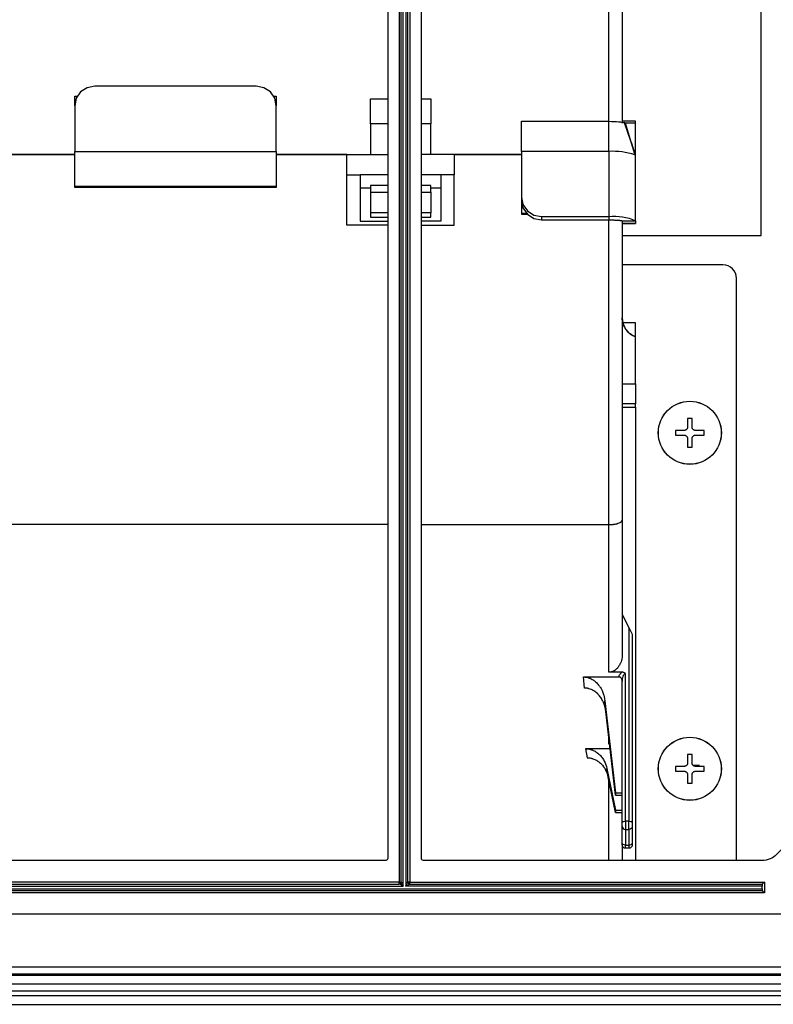
# Model space of a CAD drawing. Units: inches. Extents: x 0 to 7518, y 0 to 5362.
# Drawn here: x 2463 to 2575, y 3831 to 3977 of the extents above; entities that cross this region are included whole.
import ezdxf

# ---------------------------------------------------------------- set-up
doc = ezdxf.new("R2010")
doc.units = ezdxf.units.IN
doc.header["$MEASUREMENT"] = 0
doc.layers.add('LG-Product', color=3, linetype='Continuous')

msp = doc.modelspace()

# ---------------------------------------------------------------- linework, layer by layer
at = {"layer": 'LG-Product', "linetype": 'Continuous'}
for points in [[(2345.19, 4010.78), (2345.19, 3848.48), (2519.89, 3848.48), (2519.89, 4010.78)], [(2519.29, 4010.18), (2519.29, 3849.08), (2519.5, 3849.08), (2519.59, 3849.08), (2519.59, 4010.18)], [(2550.51, 3962.2), (2550.51, 3968.63), (2550.51, 3974.89), (2550.51, 3980.94), (2550.51, 3986.75), (2550.51, 3992.28), (2550.51, 3997.52), (2550.51, 4002.42), (2550.51, 4006.97)], [(2552.51, 4006.97), (2552.51, 4003), (2552.51, 3998.73), (2552.51, 3994.17), (2552.51, 3989.35), (2552.51, 3984.29), (2552.51, 3979.01), (2552.51, 3973.53), (2552.51, 3967.87), (2552.51, 3962.07)], [(2552.51, 3945.34), (2573.22, 3945.34), (2573.22, 4006.97)], [(2500.98, 3957.86), (2500.98, 3964.66), (2500.75, 3965.77), (2500.1, 3966.71), (2499.13, 3967.35), (2497.98, 3967.57), (2473.97, 3967.57), (2472.82, 3967.35), (2471.84, 3966.71), (2471.19, 3965.77), (2470.96, 3964.66), (2470.96, 3957.86)], [(2470.96, 3964.66), (2470.96, 3966.11), (2471.37, 3966.11)], [(2500.58, 3966.11), (2500.98, 3966.11), (2500.98, 3964.66)], [(2514.99, 3961.98), (2514.99, 3965.7), (2517.59, 3965.7)], [(2522.59, 3965.7), (2523.99, 3965.7), (2523.99, 3961.98)], [(2517.59, 3961.98), (2514.99, 3961.98), (2514.99, 3957.38)], [(2523.99, 3957.38), (2523.99, 3961.98), (2522.59, 3961.98)], [(2537.5, 3957.86), (2537.5, 3962.35), (2550.51, 3962.35)], [(2550.51, 3957.86), (2550.51, 3960.1), (2550.51, 3962.35), (2550.91, 3962.34), (2551.29, 3962.33), (2551.65, 3962.31), (2551.98, 3962.29), (2552.06, 3962.28), (2552.13, 3962.27), (2552.2, 3962.27), (2552.27, 3962.26), (2552.39, 3962.24), (2552.51, 3962.23), (2552.69, 3962.19), (2552.82, 3962.15), (2554.23, 3958.01)], [(2554.51, 3962.06), (2554.51, 3962.28), (2554.51, 3962.36), (2552.51, 3962.36)], [(2554.51, 3957.18), (2554.51, 3962.06), (2553.02, 3962.06)], [(2444.45, 3957.38), (2460.46, 3957.38), (2470.96, 3957.38), (2460.46, 3957.38), (2460.46, 3954.37), (2458.46, 3954.37), (2446.45, 3954.37), (2444.45, 3954.37)], [(2511.49, 3954.37), (2511.49, 3957.38), (2500.98, 3957.38), (2511.49, 3957.38), (2517.59, 3957.38)], [(2527.49, 3957.38), (2537.5, 3957.38), (2527.5, 3957.38), (2522.59, 3957.38)], [(2527.5, 3957.38), (2527.5, 3954.37)], [(2550.51, 3957.9), (2550.51, 3948.15), (2550.51, 3947.91), (2550.51, 3947.67), (2550.61, 3947.67), (2550.7, 3947.67), (2550.75, 3947.67), (2550.8, 3947.67), (2550.85, 3947.66), (2550.9, 3947.66), (2550.99, 3947.66), (2551.09, 3947.66), (2551.14, 3947.66), (2551.18, 3947.66), (2551.23, 3947.66), (2551.27, 3947.66), (2551.36, 3947.65), (2551.45, 3947.65), (2551.5, 3947.65), (2551.54, 3947.65), (2551.58, 3947.64), (2551.62, 3947.64), (2551.66, 3947.64), (2551.7, 3947.64), (2551.74, 3947.64), (2551.78, 3947.63), (2551.85, 3947.63), (2551.92, 3947.62), (2551.99, 3947.62), (2552.06, 3947.61), (2552.12, 3947.61), (2552.17, 3947.6), (2552.2, 3947.6), (2552.23, 3947.6), (2552.25, 3947.59), (2552.27, 3947.59), (2552.3, 3947.59), (2552.32, 3947.58), (2552.34, 3947.58), (2552.36, 3947.58), (2552.39, 3947.57), (2552.42, 3947.56), (2552.44, 3947.56), (2552.45, 3947.56), (2552.46, 3947.55), (2552.47, 3947.55), (2552.5, 3947.54), (2552.51, 3947.52), (2553.51, 3947.52), (2554.51, 3947.52), (2554.51, 3957.18)], [(2517.59, 3946.87), (2511.49, 3946.87), (2511.49, 3954.37), (2513.49, 3954.37), (2513.49, 3947.46), (2517.59, 3947.46)], [(2517.59, 3954.37), (2513.49, 3954.37)], [(2522.59, 3946.87), (2527.5, 3946.87), (2527.5, 3954.37), (2525.49, 3954.37), (2522.59, 3954.37)], [(2525.49, 3954.37), (2525.49, 3947.46), (2522.59, 3947.46)], [(2500.98, 3952.64), (2500.98, 3952.49), (2470.96, 3952.49), (2470.96, 3952.64)], [(2514.99, 3952.37), (2513.49, 3952.37)], [(2517.59, 3952.78), (2514.99, 3952.78), (2514.99, 3951.81), (2517.59, 3951.81)], [(2522.59, 3951.81), (2523.99, 3951.81), (2523.99, 3952.78), (2522.59, 3952.78)], [(2525.49, 3952.37), (2523.99, 3952.37)], [(2514.99, 3951.81), (2514.99, 3948.72)], [(2523.99, 3951.81), (2523.99, 3948.72)], [(2537.5, 3950.58), (2537.5, 3948.64)], [(2517.59, 3948.72), (2514.99, 3948.72), (2514.99, 3948.05), (2517.59, 3948.05)], [(2522.59, 3948.05), (2523.99, 3948.05), (2523.99, 3948.72), (2522.59, 3948.72)], [(2538.27, 3948.64), (2537.5, 3948.64), (2537.5, 3948.53), (2538.37, 3948.53)], [(2540.5, 3948.15), (2540.5, 3947.67), (2550.51, 3947.67)], [(2552.51, 3947.52), (2552.51, 3941.1), (2552.51, 3934.64), (2552.51, 3928.18), (2552.51, 3921.75), (2552.51, 3915.39), (2552.51, 3909.12), (2552.51, 3902.97), (2552.51, 3896.07), (2552.51, 3889.39), (2552.51, 3882.98), (2552.51, 3882.92), (2552.51, 3882.87), (2552.51, 3882.81), (2552.5, 3882.75), (2552.49, 3882.64), (2552.48, 3882.53), (2552.44, 3882.3), (2552.39, 3882.08), (2552.33, 3881.87), (2552.25, 3881.66), (2552.22, 3881.6), (2552.2, 3881.55), (2552.17, 3881.5), (2552.15, 3881.45), (2552.09, 3881.35), (2552.03, 3881.25), (2551.97, 3881.16), (2551.9, 3881.07), (2551.86, 3881.02), (2551.83, 3880.98), (2551.81, 3880.96), (2551.79, 3880.93), (2551.77, 3880.91), (2551.75, 3880.89), (2551.67, 3880.81), (2551.58, 3880.73), (2551.49, 3880.66), (2551.39, 3880.6), (2551.37, 3880.58), (2551.34, 3880.57), (2551.32, 3880.55), (2551.29, 3880.54), (2551.24, 3880.51), (2551.19, 3880.48), (2551.08, 3880.44), (2550.97, 3880.4), (2550.92, 3880.38), (2550.86, 3880.37), (2550.8, 3880.35), (2550.74, 3880.34), (2550.63, 3880.33), (2550.51, 3880.32), (2550.51, 3887.34), (2550.51, 3894.68), (2550.51, 3902.29), (2550.51, 3908.55), (2550.51, 3914.94), (2550.51, 3921.42), (2550.51, 3927.97), (2550.51, 3934.54), (2550.51, 3941.12), (2550.51, 3947.67)], [(2552.51, 3947.48), (2552.51, 3947.52)], [(2552.51, 3923.26), (2554.51, 3923.26), (2554.51, 3922.12), (2554.51, 3921.14), (2554.51, 3920.49), (2554.51, 3920.26), (2552.51, 3920.26)], [(2552.51, 3919.76), (2554.51, 3919.76), (2554.51, 3919.89), (2554.51, 3920.26)], [(2554.51, 3919.76), (2554.51, 3852.29)], [(2522.59, 3902.29), (2550.51, 3902.29), (2550.7, 3902.29), (2550.9, 3902.3), (2550.99, 3902.31), (2551.09, 3902.32), (2551.14, 3902.33), (2551.18, 3902.33), (2551.23, 3902.34), (2551.27, 3902.34), (2551.45, 3902.37), (2551.62, 3902.41), (2551.66, 3902.42), (2551.7, 3902.42), (2551.72, 3902.43), (2551.74, 3902.44), (2551.76, 3902.44), (2551.78, 3902.45), (2551.85, 3902.47), (2551.92, 3902.49), (2552.05, 3902.54), (2552.17, 3902.59), (2552.2, 3902.61), (2552.22, 3902.62), (2552.25, 3902.64), (2552.27, 3902.65), (2552.32, 3902.68), (2552.36, 3902.71), (2552.39, 3902.74), (2552.42, 3902.77), (2552.44, 3902.79), (2552.45, 3902.8), (2552.46, 3902.82), (2552.47, 3902.84), (2552.49, 3902.87), (2552.5, 3902.9), (2552.5, 3902.91), (2552.5, 3902.92), (2552.5, 3902.93), (2552.51, 3902.93), (2552.51, 3902.93), (2552.51, 3902.94), (2552.51, 3902.95), (2552.51, 3902.97)], [(2517.58, 3902.29), (2421.44, 3902.29)], [(2552.51, 3888.91), (2553.51, 3886.97), (2553.51, 3858.13), (2553.01, 3858.13), (2553.01, 3880.11), (2553, 3880.12), (2553, 3880.12), (2552.99, 3880.13), (2552.98, 3880.14), (2552.97, 3880.15), (2552.95, 3880.16), (2552.92, 3880.18), (2552.89, 3880.2), (2552.83, 3880.24), (2552.76, 3880.27), (2552.74, 3880.28), (2552.72, 3880.28), (2552.71, 3880.29), (2552.69, 3880.29), (2552.65, 3880.3), (2552.61, 3880.31), (2552.54, 3880.32), (2552.46, 3880.32)], [(2553.51, 3886.97), (2553.76, 3886.47), (2553.94, 3886.07), (2554.01, 3885.88), (2554.01, 3858.01)], [(2550.08, 3874.47), (2550.03, 3874.79), (2549.97, 3875.09), (2549.88, 3875.4), (2549.77, 3875.69), (2549.74, 3875.77), (2549.71, 3875.84), (2549.68, 3875.91), (2549.64, 3875.99), (2549.57, 3876.13), (2549.49, 3876.27), (2549.41, 3876.4), (2549.32, 3876.54), (2549.23, 3876.67), (2549.13, 3876.79), (2549.08, 3876.85), (2549.03, 3876.91), (2549, 3876.94), (2548.98, 3876.97), (2548.95, 3877), (2548.92, 3877.03), (2548.81, 3877.15), (2548.69, 3877.25), (2548.56, 3877.36), (2548.44, 3877.45), (2548.3, 3877.54), (2548.16, 3877.62), (2548.13, 3877.64), (2548.09, 3877.66), (2548.05, 3877.68), (2548.02, 3877.7), (2547.94, 3877.73), (2547.87, 3877.77), (2547.72, 3877.82), (2547.56, 3877.87), (2547.48, 3877.89), (2547.4, 3877.91), (2547.32, 3877.93), (2547.24, 3877.94), (2547.08, 3877.96), (2546.91, 3877.96), (2546.76, 3879.61), (2552.03, 3879.61), (2552.04, 3879.66), (2552.05, 3879.71), (2552.07, 3879.76), (2552.08, 3879.81), (2552.12, 3879.91), (2552.17, 3880), (2552.2, 3880.04), (2552.23, 3880.09), (2552.25, 3880.11), (2552.26, 3880.13), (2552.28, 3880.15), (2552.3, 3880.17), (2552.34, 3880.21), (2552.38, 3880.25), (2552.42, 3880.29), (2552.46, 3880.32), (2550.51, 3880.32)], [(2546.76, 3879.61), (2546.93, 3879.6), (2547.09, 3879.59), (2547.25, 3879.56), (2547.41, 3879.52), (2547.49, 3879.5), (2547.57, 3879.47), (2547.61, 3879.46), (2547.65, 3879.44), (2547.69, 3879.43), (2547.72, 3879.41), (2547.87, 3879.34), (2548.02, 3879.26), (2548.16, 3879.18), (2548.29, 3879.09), (2548.36, 3879.04), (2548.42, 3878.99), (2548.49, 3878.94), (2548.55, 3878.88), (2548.67, 3878.77), (2548.78, 3878.66), (2548.89, 3878.54), (2548.99, 3878.41), (2549.04, 3878.35), (2549.09, 3878.28), (2549.14, 3878.22), (2549.18, 3878.15), (2549.27, 3878.02), (2549.35, 3877.88), (2549.5, 3877.59), (2549.63, 3877.3), (2549.69, 3877.15), (2549.74, 3877), (2549.76, 3876.92), (2549.78, 3876.85), (2549.81, 3876.77), (2549.83, 3876.69), (2549.89, 3876.38), (2549.94, 3876.06)], [(2552.47, 3879.22), (2552.44, 3879.3), (2552.4, 3879.36), (2552.38, 3879.4), (2552.36, 3879.43), (2552.35, 3879.44), (2552.34, 3879.46), (2552.33, 3879.47), (2552.31, 3879.49), (2552.28, 3879.51), (2552.25, 3879.54), (2552.24, 3879.55), (2552.22, 3879.56), (2552.2, 3879.57), (2552.18, 3879.58), (2552.17, 3879.59), (2552.15, 3879.59), (2552.13, 3879.6), (2552.11, 3879.6), (2552.07, 3879.61), (2552.03, 3879.61)], [(2552.51, 3858.01), (2552.51, 3879.11), (2552.5, 3879.17), (2552.47, 3879.22), (2552.49, 3879.16), (2552.5, 3879.09), (2552.5, 3879.06), (2552.51, 3879.03), (2552.51, 3878.99), (2552.51, 3878.96)], [(2550.64, 3869.61), (2550.51, 3869.61), (2550.51, 3870.17), (2550.51, 3870.74)], [(2550.72, 3868.93), (2547.06, 3868.93), (2547.27, 3867.59), (2547.42, 3867.58), (2547.56, 3867.57), (2547.71, 3867.55), (2547.85, 3867.52), (2547.92, 3867.5), (2548, 3867.49), (2548.03, 3867.47), (2548.07, 3867.46), (2548.1, 3867.45), (2548.14, 3867.44), (2548.27, 3867.39), (2548.41, 3867.34), (2548.54, 3867.27), (2548.67, 3867.2), (2548.73, 3867.17), (2548.79, 3867.13), (2548.82, 3867.11), (2548.86, 3867.09), (2548.89, 3867.07), (2548.92, 3867.05), (2549.03, 3866.96), (2549.15, 3866.87), (2549.26, 3866.78), (2549.36, 3866.68), (2549.56, 3866.47), (2549.73, 3866.24), (2549.78, 3866.19), (2549.82, 3866.13), (2549.86, 3866.07), (2549.9, 3866.01), (2549.97, 3865.88), (2550.04, 3865.76), (2550.16, 3865.5), (2550.27, 3865.24), (2550.36, 3864.97), (2550.42, 3864.69)], [(2547.06, 3868.93), (2547.21, 3868.92), (2547.36, 3868.91), (2547.5, 3868.89), (2547.64, 3868.86), (2547.79, 3868.83), (2547.93, 3868.78), (2547.96, 3868.77), (2548, 3868.76), (2548.03, 3868.74), (2548.07, 3868.73), (2548.14, 3868.7), (2548.2, 3868.67), (2548.34, 3868.61), (2548.46, 3868.54), (2548.59, 3868.46), (2548.71, 3868.38), (2548.74, 3868.36), (2548.77, 3868.34), (2548.8, 3868.32), (2548.83, 3868.29), (2548.89, 3868.25), (2548.94, 3868.2), (2549.05, 3868.11), (2549.16, 3868.01), (2549.26, 3867.9), (2549.36, 3867.79), (2549.4, 3867.74), (2549.45, 3867.68), (2549.49, 3867.62), (2549.54, 3867.57), (2549.7, 3867.33), (2549.84, 3867.08), (2549.97, 3866.82), (2550.07, 3866.55), (2550.16, 3866.27), (2550.23, 3865.99), (2551.51, 3859.79), (2552.51, 3859.79)], [(2551.51, 3859.79), (2551.51, 3859.43), (2550.42, 3864.69), (2550.23, 3865.99)], [(2564, 3866.45), (2563.07, 3866.45)], [(2550.51, 3852.29), (2550.51, 3857.95), (2550.51, 3864.28)], [(2551.51, 3862.36), (2552.51, 3862.36)], [(2551.51, 3862), (2552.51, 3862)], [(2551.51, 3859.43), (2552.51, 3859.43)], [(2552.51, 3854.6), (2552.51, 3853.42), (2552.51, 3852.29)], [(2700.67, 3852.29), (2710.7, 3852.29), (2713.7, 3849.28), (2713.7, 3836.38), (1615.67, 3836.38), (1615.67, 3849.28), (1618.68, 3852.29), (1628.7, 3852.29)], [(2573.38, 3848.08), (2573.38, 3848.48), (2520.29, 3848.48), (2520.71, 3848.7), (2520.89, 3848.78), (2573.38, 3848.78), (2573.38, 3848.7), (2573.38, 3848.48)], [(2573.68, 3849.08), (2573.68, 3847.48)], [(2573.38, 3847.78), (2573.46, 3847.7), (2573.68, 3847.48), (2291.4, 3847.48), (2291.61, 3847.7), (2291.7, 3847.78)], [(2713.7, 3836.38), (2713.7, 3835.67), (2713.7, 3835.38), (1615.67, 3835.38), (1615.67, 3835.67), (1615.67, 3836.38)], [(2713.7, 3835.38), (2713.7, 3835.32), (2713.7, 3835.18), (1615.67, 3835.18), (1615.67, 3835.32), (1615.67, 3835.38)], [(2713.7, 3835.18), (2713.7, 3833.88), (1615.67, 3833.88), (1615.67, 3835.18)], [(1615.67, 3833.88), (1615.67, 3833.17), (1615.67, 3832.88), (2713.7, 3832.88), (2713.7, 3833.17), (2713.7, 3833.88)], [(2648.86, 3832.88), (2648.86, 3832.87), (2648.86, 3832.86), (2648.86, 3832.85), (2648.86, 3832.82), (2648.86, 3832.8), (2648.86, 3832.76), (2648.86, 3832.72), (2648.86, 3832.68), (2648.86, 3832.63), (2648.86, 3832.57), (2648.86, 3832.51), (2648.86, 3832.45), (2648.86, 3832.38), (2648.86, 3832.31), (2648.86, 3832.24), (2648.86, 3832.16), (1680.51, 3832.16)], [(1680.51, 3830.87), (2648.86, 3830.87)]]:
    msp.add_lwpolyline(points, dxfattribs=at)
for points in [[(2345.49, 4010.18), (2345.49, 3849.08), (2345.4, 3848.91), (2345.19, 3848.48), (2345.61, 3848.7), (2345.79, 3848.78), (2519.29, 3848.78), (2519.29, 3848.87), (2519.29, 3849.08), (2345.79, 3849.08), (2345.79, 3848.87), (2345.79, 3848.78, -0.414207), (2345.49, 3849.08), (2345.58, 3849.08), (2345.79, 3849.08), (2345.79, 4010.18)], [(2573.38, 4010.48), (2573.46, 4010.39), (2573.68, 4010.18), (2520.89, 4010.18), (2520.89, 3849.08), (2520.68, 3849.08), (2520.59, 3849.08, 0.414158), (2520.89, 3848.78), (2520.89, 3848.87), (2520.89, 3849.08), (2573.68, 3849.08), (2573.46, 3848.87), (2573.38, 3848.78)], [(2580.74, 3858.41), (2575.5, 3853.17, -0.198912), (2573.38, 3852.29), (2522.89, 3852.29, -0.414246), (2522.59, 3852.59), (2522.59, 4006.67, -0.414246), (2522.89, 4006.97), (2573.38, 4006.97, -0.198912), (2575.5, 4006.09), (2580.74, 4000.85, 0.198912), (2582.87, 3999.97), (2642.41, 3999.97, 0.198912), (2644.54, 4000.85), (2649.78, 4006.09, -0.198912), (2651.91, 4006.97)], [(2554.36, 3957.62), (2553.01, 3962.08, -0.001612), (2552.82, 3962.15)], [(2553.82, 3959.22), (2554.12, 3958.28), (2554.4, 3957.34, 0.098213), (2550.51, 3957.86), (2537.5, 3957.86), (2537.5, 3951.06), (2537.5, 3950.58), (2537.73, 3949.46), (2538.38, 3948.52), (2539.35, 3947.89), (2540.5, 3947.67)], [(2537.5, 3951.06), (2537.73, 3949.95), (2538.38, 3949), (2539.35, 3948.37), (2540.5, 3948.15), (2550.51, 3948.15, -0.149635), (2554.51, 3947.52), (2554.51, 3947.13), (2552.51, 3947.12), (2554.51, 3947.12), (2554.51, 3947.12), (2554.51, 3947.13)], [(2569.52, 3852.29), (2569.52, 3938.96, 0.414212), (2567.52, 3940.97), (2552.51, 3940.97)], [(2554.51, 3923.26), (2554.51, 3930.27), (2554.3, 3930.35), (2554.09, 3930.45), (2553.89, 3930.57), (2553.7, 3930.7), (2553.66, 3930.74), (2553.61, 3930.77), (2553.57, 3930.81), (2553.52, 3930.85), (2553.44, 3930.93), (2553.36, 3931.01), (2553.2, 3931.18), (2553.06, 3931.36), (2553.03, 3931.41), (2553, 3931.46), (2552.97, 3931.51), (2552.94, 3931.56), (2552.88, 3931.66), (2552.82, 3931.76), (2552.73, 3931.97), (2552.65, 3932.18), (2552.62, 3932.29), (2552.59, 3932.41), (2552.58, 3932.46), (2552.57, 3932.52), (2552.55, 3932.58), (2552.55, 3932.63), (2552.52, 3932.86), (2552.51, 3933.1, 0.317842), (2554.51, 3930.27), (2554.51, 3932.36), (2552.6, 3932.36)], [(2552.51, 3857.39, 0.414209), (2553.01, 3856.89), (2553.01, 3854.59), (2553.51, 3854.59), (2553.51, 3854.23), (2553.51, 3854.1), (2553.01, 3854.1), (2553.01, 3854.23), (2553.01, 3854.59), (2552.66, 3854.66), (2552.51, 3854.84), (2552.51, 3857.39), (2552.51, 3857.58), (2552.51, 3858.01), (2552.66, 3858.09), (2553.01, 3858.13), (2553.01, 3857.27), (2553.01, 3856.89), (2553.51, 3856.89), (2553.51, 3857.27), (2553.51, 3858.13), (2553.86, 3858.09), (2554.01, 3858.01), (2554.01, 3857.58), (2554.01, 3857.39), (2554.01, 3854.84), (2554.01, 3854.66), (2554.01, 3854.6, -0.414209), (2553.51, 3854.1)], [(2554.01, 3857.39, -0.414209), (2553.51, 3856.89), (2553.51, 3854.59), (2553.86, 3854.66), (2554.01, 3854.84)], [(2553.01, 3854.1, -0.414209), (2552.51, 3854.6), (2552.51, 3854.66), (2552.51, 3854.84)], [(2644.78, 3845.16), (2638.53, 3851.41, 0.198912), (2636.41, 3852.29), (2588.87, 3852.29, 0.198912), (2586.75, 3851.41), (2580.5, 3845.16, -0.198912), (2578.38, 3844.28), (2286.7, 3844.28, -0.198909), (2284.58, 3845.16)]]:
    msp.add_lwpolyline(points, format="xyb", dxfattribs=at)
for points in [[(2520.59, 3849.08), (2520.59, 4010.18), (2520.5, 4010.35), (2520.29, 4010.78), (2520.29, 3848.48), (2520.5, 3848.91)], [(2470.96, 3957.86), (2500.98, 3957.86), (2500.98, 3952.64), (2470.96, 3952.64)], [(2561.73, 3915.62), (2561.78, 3915.62), (2561.83, 3915.61), (2561.85, 3915.6), (2561.88, 3915.6), (2561.9, 3915.59), (2561.92, 3915.58), (2561.94, 3915.57), (2561.97, 3915.56), (2561.98, 3915.55), (2561.99, 3915.55), (2562, 3915.54), (2562.01, 3915.53), (2562.05, 3915.5), (2562.08, 3915.47), (2562.1, 3915.45), (2562.12, 3915.44), (2562.13, 3915.42), (2562.15, 3915.4), (2562.17, 3915.35), (2562.19, 3915.31), (2562.2, 3915.29), (2562.21, 3915.26), (2562.22, 3915.24), (2562.22, 3915.22), (2562.23, 3915.17), (2562.23, 3915.12), (2562.23, 3914.95), (2562.23, 3914.78), (2562.23, 3914.7), (2562.23, 3914.62), (2562.23, 3914.58), (2562.23, 3914.53), (2562.23, 3914.51), (2562.23, 3914.49), (2562.23, 3914.47), (2562.23, 3914.45), (2562.23, 3914.13), (2562.23, 3913.82), (2562.32, 3913.82), (2562.41, 3913.82), (2562.45, 3913.82), (2562.49, 3913.82), (2562.54, 3913.82), (2562.58, 3913.82), (2562.76, 3913.82), (2562.93, 3913.82), (2562.93, 3914.13), (2562.93, 3914.46), (2562.93, 3914.48), (2562.93, 3914.5), (2562.93, 3914.51), (2562.93, 3914.52), (2562.93, 3914.53), (2562.93, 3914.54), (2562.93, 3914.58), (2562.93, 3914.62), (2562.93, 3914.71), (2562.93, 3914.79), (2562.93, 3914.95), (2562.93, 3915.12), (2562.93, 3915.17), (2562.94, 3915.22), (2562.95, 3915.24), (2562.95, 3915.26), (2562.96, 3915.29), (2562.97, 3915.31), (2562.98, 3915.33), (2562.99, 3915.35), (2563, 3915.36), (2563, 3915.38), (2563.01, 3915.39), (2563.02, 3915.4), (2563.05, 3915.44), (2563.08, 3915.47), (2563.1, 3915.49), (2563.11, 3915.5), (2563.13, 3915.52), (2563.15, 3915.53), (2563.2, 3915.56), (2563.24, 3915.58), (2563.26, 3915.59), (2563.29, 3915.6), (2563.31, 3915.6), (2563.33, 3915.61), (2563.38, 3915.62), (2563.43, 3915.62), (2563.6, 3915.62), (2563.77, 3915.62), (2563.85, 3915.62), (2563.93, 3915.62), (2563.97, 3915.62), (2564.02, 3915.62), (2564.04, 3915.62), (2564.06, 3915.62), (2564.08, 3915.62), (2564.1, 3915.62), (2564.42, 3915.62), (2564.73, 3915.62), (2564.73, 3915.71), (2564.73, 3915.79), (2564.73, 3915.84), (2564.73, 3915.88), (2564.73, 3915.93), (2564.73, 3915.97), (2564.73, 3916.14), (2564.73, 3916.32), (2564.42, 3916.32), (2564.09, 3916.32), (2564.07, 3916.32), (2564.05, 3916.32), (2564.04, 3916.32), (2564.03, 3916.32), (2564.02, 3916.32), (2564.01, 3916.32), (2563.97, 3916.32), (2563.93, 3916.32), (2563.84, 3916.32), (2563.76, 3916.32), (2563.6, 3916.32), (2563.43, 3916.32), (2563.38, 3916.32), (2563.33, 3916.33), (2563.31, 3916.33), (2563.29, 3916.34), (2563.26, 3916.35), (2563.24, 3916.36), (2563.22, 3916.37), (2563.2, 3916.38), (2563.19, 3916.38), (2563.17, 3916.39), (2563.16, 3916.4), (2563.15, 3916.4), (2563.11, 3916.43), (2563.08, 3916.47), (2563.06, 3916.48), (2563.05, 3916.5), (2563.03, 3916.52), (2563.02, 3916.54), (2562.99, 3916.58), (2562.97, 3916.63), (2562.96, 3916.65), (2562.95, 3916.67), (2562.95, 3916.7), (2562.94, 3916.72), (2562.93, 3916.77), (2562.93, 3916.82), (2562.93, 3916.99), (2562.93, 3917.15), (2562.93, 3917.24), (2562.93, 3917.32), (2562.93, 3917.36), (2562.93, 3917.4), (2562.93, 3917.42), (2562.93, 3917.44), (2562.93, 3917.46), (2562.93, 3917.48), (2562.93, 3917.81), (2562.93, 3918.12), (2562.84, 3918.12), (2562.76, 3918.12), (2562.71, 3918.12), (2562.67, 3918.12), (2562.62, 3918.12), (2562.58, 3918.12), (2562.41, 3918.12), (2562.23, 3918.12), (2562.23, 3917.8), (2562.23, 3917.48), (2562.23, 3917.46), (2562.23, 3917.44), (2562.23, 3917.43), (2562.23, 3917.41), (2562.23, 3917.4), (2562.23, 3917.39), (2562.23, 3917.35), (2562.23, 3917.31), (2562.23, 3917.23), (2562.23, 3917.15), (2562.23, 3916.98), (2562.23, 3916.82), (2562.23, 3916.77), (2562.22, 3916.72), (2562.22, 3916.7), (2562.21, 3916.67), (2562.2, 3916.65), (2562.19, 3916.63), (2562.18, 3916.6), (2562.17, 3916.58), (2562.17, 3916.57), (2562.16, 3916.56), (2562.15, 3916.55), (2562.15, 3916.54), (2562.12, 3916.5), (2562.08, 3916.46), (2562.07, 3916.45), (2562.05, 3916.43), (2562.03, 3916.42), (2562.01, 3916.4), (2561.97, 3916.38), (2561.92, 3916.36), (2561.9, 3916.35), (2561.88, 3916.34), (2561.85, 3916.33), (2561.83, 3916.33), (2561.78, 3916.32), (2561.73, 3916.32), (2561.56, 3916.32), (2561.4, 3916.32), (2561.31, 3916.32), (2561.23, 3916.32), (2561.19, 3916.32), (2561.15, 3916.32), (2561.13, 3916.32), (2561.11, 3916.32), (2561.09, 3916.32), (2561.07, 3916.32), (2560.74, 3916.32), (2560.43, 3916.32), (2560.43, 3916.23), (2560.43, 3916.14), (2560.43, 3916.1), (2560.43, 3916.06), (2560.43, 3916.01), (2560.43, 3915.97), (2560.43, 3915.79), (2560.43, 3915.62), (2560.75, 3915.62), (2561.07, 3915.62), (2561.09, 3915.62), (2561.11, 3915.62), (2561.12, 3915.62), (2561.13, 3915.62), (2561.15, 3915.62), (2561.16, 3915.62), (2561.2, 3915.62), (2561.24, 3915.62), (2561.32, 3915.62), (2561.4, 3915.62), (2561.57, 3915.62)], [(2551.51, 3862.36), (2551.51, 3862), (2550.08, 3874.47), (2549.94, 3876.06)], [(2561.73, 3865.59), (2561.78, 3865.59), (2561.83, 3865.58), (2561.85, 3865.57), (2561.88, 3865.57), (2561.9, 3865.56), (2561.92, 3865.55), (2561.94, 3865.54), (2561.97, 3865.53), (2561.98, 3865.52), (2561.99, 3865.52), (2562, 3865.51), (2562.01, 3865.51), (2562.05, 3865.48), (2562.08, 3865.44), (2562.1, 3865.43), (2562.12, 3865.41), (2562.13, 3865.39), (2562.15, 3865.37), (2562.17, 3865.32), (2562.19, 3865.28), (2562.2, 3865.26), (2562.21, 3865.23), (2562.22, 3865.21), (2562.22, 3865.19), (2562.23, 3865.14), (2562.23, 3865.09), (2562.23, 3864.92), (2562.23, 3864.76), (2562.23, 3864.67), (2562.23, 3864.59), (2562.23, 3864.55), (2562.23, 3864.51), (2562.23, 3864.49), (2562.23, 3864.47), (2562.23, 3864.45), (2562.23, 3864.42), (2562.23, 3864.1), (2562.23, 3863.79), (2562.32, 3863.79), (2562.41, 3863.79), (2562.45, 3863.79), (2562.49, 3863.79), (2562.54, 3863.79), (2562.58, 3863.79), (2562.76, 3863.79), (2562.93, 3863.79), (2562.93, 3864.11), (2562.93, 3864.43), (2562.93, 3864.45), (2562.93, 3864.47), (2562.93, 3864.48), (2562.93, 3864.49), (2562.93, 3864.5), (2562.93, 3864.51), (2562.93, 3864.55), (2562.93, 3864.6), (2562.93, 3864.68), (2562.93, 3864.76), (2562.93, 3864.92), (2562.93, 3865.09), (2562.93, 3865.14), (2562.94, 3865.19), (2562.95, 3865.21), (2562.95, 3865.23), (2562.96, 3865.26), (2562.97, 3865.28), (2562.98, 3865.3), (2562.99, 3865.33), (2563, 3865.34), (2563, 3865.35), (2563.01, 3865.36), (2563.02, 3865.37), (2563.05, 3865.41), (2563.08, 3865.44), (2563.1, 3865.46), (2563.11, 3865.48), (2563.13, 3865.49), (2563.15, 3865.51), (2563.2, 3865.53), (2563.24, 3865.55), (2563.26, 3865.56), (2563.29, 3865.57), (2563.31, 3865.57), (2563.33, 3865.58), (2563.38, 3865.59), (2563.43, 3865.59), (2563.6, 3865.59), (2563.77, 3865.59), (2563.85, 3865.59), (2563.93, 3865.59), (2563.97, 3865.59), (2564.02, 3865.59), (2564.04, 3865.59), (2564.06, 3865.59), (2564.08, 3865.59), (2564.1, 3865.59), (2564.42, 3865.59), (2564.73, 3865.59), (2564.73, 3865.68), (2564.73, 3865.76), (2564.73, 3865.81), (2564.73, 3865.85), (2564.73, 3865.9), (2564.73, 3865.94), (2564.73, 3866.12), (2564.73, 3866.29), (2564.42, 3866.29), (2564.09, 3866.29), (2564.07, 3866.29), (2564.05, 3866.29), (2564.04, 3866.29), (2564.03, 3866.29), (2564.02, 3866.29), (2564.01, 3866.29), (2563.97, 3866.29), (2563.93, 3866.29), (2563.84, 3866.29), (2563.76, 3866.29), (2563.6, 3866.29), (2563.43, 3866.29), (2563.38, 3866.29), (2563.33, 3866.3), (2563.31, 3866.31), (2563.29, 3866.31), (2563.26, 3866.32), (2563.24, 3866.33), (2563.22, 3866.34), (2563.2, 3866.35), (2563.19, 3866.36), (2563.17, 3866.36), (2563.16, 3866.37), (2563.15, 3866.37), (2563.11, 3866.4), (2563.08, 3866.44), (2563.06, 3866.45), (2563.05, 3866.47), (2563.03, 3866.49), (2563.02, 3866.51), (2562.99, 3866.55), (2562.97, 3866.6), (2562.96, 3866.62), (2562.95, 3866.65), (2562.95, 3866.67), (2562.94, 3866.69), (2562.93, 3866.74), (2562.93, 3866.79), (2562.93, 3866.96), (2562.93, 3867.12), (2562.93, 3867.21), (2562.93, 3867.29), (2562.93, 3867.33), (2562.93, 3867.37), (2562.93, 3867.39), (2562.93, 3867.41), (2562.93, 3867.43), (2562.93, 3867.46), (2562.93, 3867.78), (2562.93, 3868.09), (2562.84, 3868.09), (2562.76, 3868.09), (2562.71, 3868.09), (2562.67, 3868.09), (2562.62, 3868.09), (2562.58, 3868.09), (2562.41, 3868.09), (2562.23, 3868.09), (2562.23, 3867.77), (2562.23, 3867.45), (2562.23, 3867.43), (2562.23, 3867.41), (2562.23, 3867.4), (2562.23, 3867.39), (2562.23, 3867.38), (2562.23, 3867.37), (2562.23, 3867.32), (2562.23, 3867.28), (2562.23, 3867.2), (2562.23, 3867.12), (2562.23, 3866.96), (2562.23, 3866.79), (2562.23, 3866.74), (2562.22, 3866.69), (2562.22, 3866.67), (2562.21, 3866.64), (2562.2, 3866.62), (2562.19, 3866.6), (2562.18, 3866.58), (2562.17, 3866.55), (2562.17, 3866.54), (2562.16, 3866.53), (2562.15, 3866.52), (2562.15, 3866.51), (2562.12, 3866.47), (2562.08, 3866.44), (2562.07, 3866.42), (2562.05, 3866.4), (2562.03, 3866.39), (2562.01, 3866.37), (2561.97, 3866.35), (2561.92, 3866.33), (2561.9, 3866.32), (2561.88, 3866.31), (2561.85, 3866.31), (2561.83, 3866.3), (2561.78, 3866.29), (2561.73, 3866.29), (2561.56, 3866.29), (2561.4, 3866.29), (2561.31, 3866.29), (2561.23, 3866.29), (2561.19, 3866.29), (2561.15, 3866.29), (2561.13, 3866.29), (2561.11, 3866.29), (2561.09, 3866.29), (2561.07, 3866.29), (2560.74, 3866.29), (2560.43, 3866.29), (2560.43, 3866.2), (2560.43, 3866.11), (2560.43, 3866.07), (2560.43, 3866.03), (2560.43, 3865.98), (2560.43, 3865.94), (2560.43, 3865.76), (2560.43, 3865.59), (2560.75, 3865.59), (2561.07, 3865.59), (2561.09, 3865.59), (2561.11, 3865.59), (2561.12, 3865.59), (2561.13, 3865.59), (2561.15, 3865.59), (2561.16, 3865.59), (2561.2, 3865.59), (2561.24, 3865.59), (2561.32, 3865.59), (2561.4, 3865.59), (2561.57, 3865.59)], [(2291.7, 3848.08), (2573.38, 3848.08), (2573.38, 3847.87), (2573.38, 3847.78), (2291.7, 3847.78), (2291.7, 3847.87)]]:
    msp.add_lwpolyline(points, close=True, dxfattribs=at)
for points in [[(2517.59, 3852.59, -0.414158), (2517.29, 3852.29), (2347.79, 3852.29, -0.414158), (2347.49, 3852.59), (2347.49, 4006.67, -0.414158), (2347.79, 4006.97), (2517.29, 4006.97, -0.414158), (2517.59, 4006.67)], [(2519.59, 3849.08), (2519.68, 3848.91), (2519.89, 3848.48), (2519.46, 3848.7), (2519.29, 3848.78, 0.414158)]]:
    msp.add_lwpolyline(points, format="xyb", close=True, dxfattribs=at)
for centre, radius in [((2562.58, 3915.97), 4.7), ((2562.58, 3915.97), 4.69), ((2562.58, 3865.94), 4.7), ((2562.58, 3865.94), 4.69)]:
    msp.add_circle(centre, radius, dxfattribs=at)
msp.add_ellipse((2553, 3879.13), major_axis=(0.012, 0.98), ratio=0.498251, start_param=0.005455, end_param=1.595381, dxfattribs=at)

doc.saveas('drawing.dxf')
